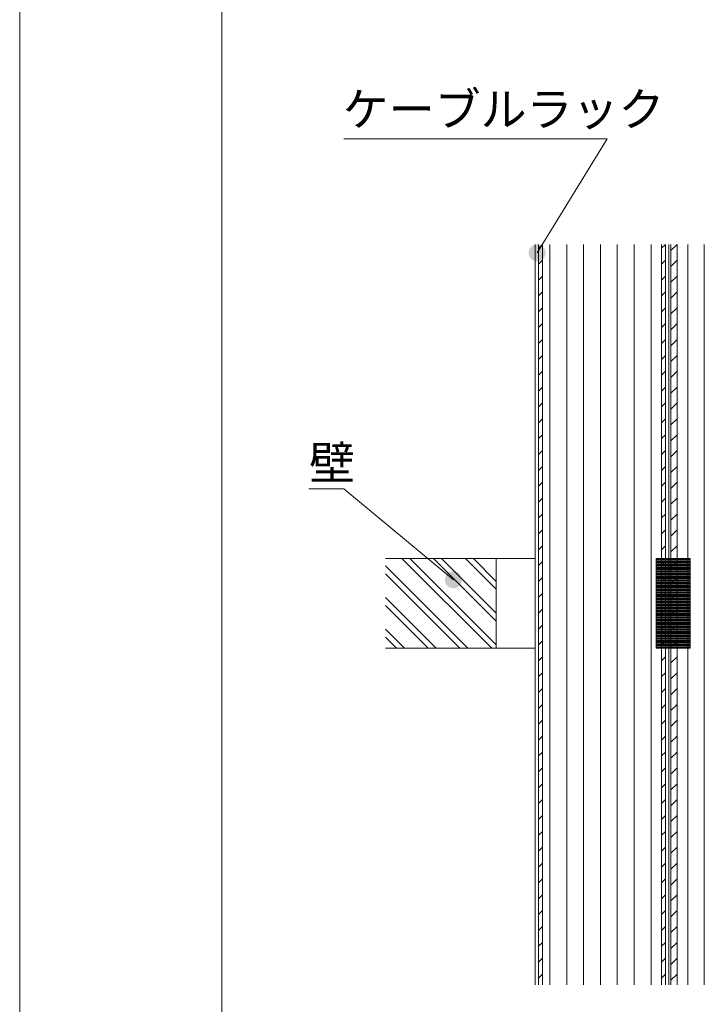
# Model space of a CAD drawing. Units: millimetres. Extents: x 340 to 1485, y -411 to -29.
# Drawn here: x 650 to 711, y -324 to -236 of the extents above; entities that cross this region are included whole.
import ezdxf

# ---------------------------------------------------------------- set-up
doc = ezdxf.new("R2010")
doc.units = ezdxf.units.MM
doc.layers.add('1', color=7, linetype='Continuous')

msp = doc.modelspace()

# ---------------------------------------------------------------- hatches: boundary and pattern name
at = {"layer": '1'}
for points in [[(695.742, -257.904), (695.799, -257.935), (695.859, -257.962), (695.921, -257.984), (695.984, -257.999), (696.049, -258.01), (696.114, -258.014), (696.179, -258.013), (696.244, -258.007), (696.309, -257.994), (696.372, -257.976), (696.433, -257.953), (696.492, -257.925), (696.548, -257.891), (696.601, -257.853), (696.65, -257.81), (696.696, -257.763), (696.737, -257.712), (696.774, -257.658), (696.806, -257.601), (696.832, -257.541), (696.854, -257.479), (696.87, -257.416), (696.88, -257.351), (696.885, -257.286), (696.884, -257.22), (696.877, -257.155), (696.865, -257.091), (696.847, -257.028), (696.823, -256.967), (696.795, -256.908), (696.761, -256.852), (696.723, -256.799), (696.68, -256.749), (696.633, -256.704), (696.582, -256.663), (696.528, -256.626), (696.471, -256.594), (696.411, -256.567), (696.349, -256.546), (696.286, -256.53), (696.221, -256.52), (696.156, -256.515), (696.09, -256.516), (696.025, -256.523), (695.961, -256.535), (695.898, -256.553), (695.837, -256.576), (695.778, -256.605), (695.722, -256.639), (695.669, -256.677), (695.62, -256.72), (695.574, -256.767), (695.533, -256.818), (695.496, -256.872), (695.464, -256.929), (695.438, -256.989), (695.416, -257.051), (695.4, -257.114), (695.39, -257.179), (695.385, -257.244), (695.386, -257.309), (695.393, -257.374), (695.405, -257.439), (695.423, -257.502), (695.447, -257.563), (695.475, -257.622), (695.509, -257.678), (695.547, -257.731), (695.59, -257.78), (695.637, -257.826), (695.688, -257.867)], [(689.253, -286.89), (689.292, -286.838), (689.327, -286.783), (689.357, -286.724), (689.382, -286.664), (689.401, -286.601), (689.415, -286.538), (689.424, -286.473), (689.426, -286.407), (689.423, -286.342), (689.414, -286.277), (689.4, -286.213), (689.38, -286.151), (689.355, -286.091), (689.324, -286.033), (689.289, -285.978), (689.249, -285.926), (689.204, -285.878), (689.156, -285.834), (689.104, -285.794), (689.049, -285.759), (688.991, -285.729), (688.93, -285.704), (688.868, -285.685), (688.804, -285.671), (688.739, -285.663), (688.673, -285.66), (688.608, -285.663), (688.543, -285.672), (688.479, -285.686), (688.417, -285.706), (688.357, -285.732), (688.299, -285.762), (688.244, -285.797), (688.192, -285.837), (688.144, -285.882), (688.1, -285.93), (688.06, -285.982), (688.025, -286.038), (687.995, -286.096), (687.97, -286.156), (687.951, -286.219), (687.937, -286.283), (687.929, -286.348), (687.926, -286.413), (687.929, -286.478), (687.938, -286.543), (687.952, -286.607), (687.972, -286.669), (687.998, -286.73), (688.028, -286.788), (688.063, -286.843), (688.103, -286.894), (688.148, -286.942), (688.196, -286.986), (688.248, -287.026), (688.304, -287.061), (688.362, -287.091), (688.422, -287.116), (688.485, -287.135), (688.549, -287.149), (688.614, -287.157), (688.679, -287.16), (688.744, -287.157), (688.809, -287.148), (688.873, -287.134), (688.935, -287.114), (688.996, -287.089), (689.054, -287.058), (689.109, -287.023), (689.16, -286.983), (689.208, -286.938)]]:
    msp.add_hatch(color=2, dxfattribs=at).paths.add_polyline_path(points)

# ---------------------------------------------------------------- linework, layer by layer
at = {"layer": '1', "color": 7, "linetype": 'Continuous', "lineweight": 9}
for p, q in [((650.05, -411), (650.05, -115)), ((668.05, -396), (668.05, -130)), ((695.963, -256.506), (695.963, -322.506)), ((696.264, -322.506), (696.264, -256.506)), ((696.264, -256.858), (696.616, -256.506)), ((696.616, -256.506), (696.616, -322.506)), ((697.278, -256.506), (697.278, -322.506)), ((698.778, -322.506), (698.778, -256.506)), ((700.278, -322.506), (700.278, -256.506)), ((701.778, -322.506), (701.778, -256.506)), ((703.278, -322.506), (703.278, -256.506)), ((704.778, -322.506), (704.778, -256.506)), ((706.278, -322.506), (706.278, -256.506)), ((707.203, -322.506), (707.203, -256.506)), ((707.203, -256.858), (707.555, -256.506)), ((707.555, -256.506), (707.555, -322.506)), ((707.856, -256.506), (707.856, -322.506)), ((708.051, -256.506), (708.051, -322.506)), ((708.051, -257.053), (708.598, -256.506)), ((708.598, -322.506), (708.598, -256.506)), ((709.545, -256.506), (709.545, -322.506)), ((711.024, -322.506), (711.024, -256.506)), ((696.264, -258.272), (696.616, -257.92)), ((707.203, -258.272), (707.555, -257.92)), ((708.051, -258.467), (708.598, -257.92)), ((696.264, -259.686), (696.616, -259.334)), ((707.203, -259.686), (707.555, -259.334)), ((708.051, -259.882), (708.598, -259.335)), ((696.264, -261.1), (696.616, -260.749)), ((707.203, -261.1), (707.555, -260.749)), ((708.051, -261.296), (708.598, -260.749)), ((696.264, -262.515), (696.616, -262.163)), ((707.203, -262.515), (707.555, -262.163)), ((708.051, -262.71), (708.598, -262.163)), ((696.264, -263.929), (696.616, -263.577)), ((707.203, -263.929), (707.555, -263.577)), ((708.051, -264.124), (708.598, -263.577)), ((696.264, -265.343), (696.616, -264.991)), ((707.203, -265.343), (707.555, -264.991)), ((708.051, -265.539), (708.598, -264.991)), ((696.264, -266.757), (696.616, -266.406)), ((707.203, -266.757), (707.555, -266.406)), ((708.051, -266.953), (708.598, -266.406)), ((696.264, -268.171), (696.616, -267.82)), ((707.203, -268.171), (707.555, -267.82)), ((708.051, -268.367), (708.598, -267.82)), ((696.264, -269.586), (696.616, -269.234)), ((707.203, -269.586), (707.555, -269.234)), ((708.051, -269.781), (708.598, -269.234)), ((696.264, -271), (696.616, -270.648)), ((707.203, -271), (707.555, -270.648)), ((708.051, -271.195), (708.598, -270.648)), ((696.264, -272.414), (696.616, -272.062)), ((707.203, -272.414), (707.555, -272.062)), ((708.051, -272.61), (708.598, -272.062)), ((696.264, -273.828), (696.616, -273.477)), ((707.203, -273.828), (707.555, -273.477)), ((708.051, -274.024), (708.598, -273.477)), ((696.264, -275.242), (696.616, -274.891)), ((707.203, -275.242), (707.555, -274.891)), ((708.051, -275.438), (708.598, -274.891)), ((696.264, -276.657), (696.616, -276.305)), ((707.203, -276.657), (707.555, -276.305)), ((708.051, -276.852), (708.598, -276.305)), ((696.264, -278.071), (696.616, -277.719)), ((707.203, -278.071), (707.555, -277.719)), ((708.051, -278.266), (708.598, -277.719)), ((696.264, -279.485), (696.616, -279.133)), ((707.203, -279.485), (707.555, -279.133)), ((708.051, -279.681), (708.598, -279.134)), ((696.264, -280.899), (696.616, -280.548)), ((707.203, -280.899), (707.555, -280.548)), ((708.051, -281.095), (708.598, -280.548)), ((696.264, -282.314), (696.616, -281.962)), ((707.203, -282.314), (707.555, -281.962)), ((708.051, -282.509), (708.598, -281.962)), ((696.264, -283.728), (696.616, -283.376)), ((707.203, -283.728), (707.555, -283.376)), ((708.051, -283.923), (708.598, -283.376)), ((682.62, -284.506), (692.62, -284.506)), ((692.5, -286.306), (692.5, -284.506)), ((695.963, -284.506), (692.62, -284.506)), ((696.264, -285.142), (696.616, -284.79)), ((709.757, -284.506), (706.724, -284.506)), ((706.724, -284.506), (706.724, -292.506)), ((706.724, -284.606), (707.203, -284.606)), ((706.724, -284.706), (707.203, -284.706)), ((706.724, -284.806), (707.203, -284.806)), ((706.724, -284.906), (707.203, -284.906)), ((706.724, -285.006), (707.203, -285.006)), ((706.724, -285.106), (707.203, -285.106)), ((706.724, -285.206), (707.203, -285.206)), ((707.203, -284.606), (707.555, -284.606)), ((707.203, -284.706), (707.555, -284.706)), ((707.203, -285.142), (707.555, -284.79)), ((707.203, -284.806), (707.555, -284.806)), ((707.203, -284.906), (707.555, -284.906)), ((707.203, -285.006), (707.555, -285.006)), ((707.203, -285.106), (707.555, -285.106)), ((707.203, -285.206), (707.555, -285.206)), ((707.555, -284.606), (707.856, -284.606)), ((707.555, -284.706), (707.856, -284.706)), ((707.555, -284.806), (707.856, -284.806)), ((707.555, -284.906), (707.856, -284.906)), ((707.555, -285.006), (707.856, -285.006)), ((707.555, -285.106), (707.856, -285.106)), ((707.555, -285.206), (707.856, -285.206)), ((707.856, -284.606), (708.051, -284.606)), ((707.856, -284.706), (708.051, -284.706)), ((707.856, -284.806), (708.051, -284.806)), ((707.856, -284.906), (708.051, -284.906)), ((707.856, -285.006), (708.051, -285.006)), ((707.856, -285.106), (708.051, -285.106)), ((707.856, -285.206), (708.051, -285.206)), ((708.051, -284.606), (708.598, -284.606)), ((708.051, -284.706), (708.598, -284.706)), ((708.051, -285.338), (708.598, -284.79)), ((708.051, -284.806), (708.598, -284.806)), ((708.051, -284.906), (708.598, -284.906)), ((708.051, -285.006), (708.598, -285.006)), ((708.051, -285.106), (708.598, -285.106)), ((708.051, -285.206), (708.598, -285.206)), ((708.598, -284.606), (709.545, -284.606)), ((708.598, -284.706), (709.545, -284.706)), ((708.598, -284.806), (709.545, -284.806)), ((708.598, -284.906), (709.545, -284.906)), ((708.598, -285.006), (709.545, -285.006)), ((708.598, -285.106), (709.545, -285.106)), ((708.598, -285.206), (709.545, -285.206)), ((709.545, -284.606), (709.757, -284.606)), ((709.545, -284.706), (709.757, -284.706)), ((709.545, -284.806), (709.757, -284.806)), ((709.545, -284.906), (709.757, -284.906)), ((709.545, -285.006), (709.757, -285.006)), ((709.545, -285.106), (709.757, -285.106)), ((709.545, -285.206), (709.757, -285.206)), ((709.757, -292.506), (709.757, -284.506)), ((706.724, -285.306), (707.203, -285.306)), ((706.724, -285.406), (707.203, -285.406)), ((706.724, -285.506), (707.203, -285.506)), ((706.724, -285.606), (707.203, -285.606)), ((706.724, -285.706), (707.203, -285.706)), ((706.724, -285.806), (707.203, -285.806)), ((706.724, -285.906), (707.203, -285.906)), ((706.724, -286.006), (707.203, -286.006)), ((706.724, -286.106), (707.203, -286.106)), ((707.203, -285.306), (707.555, -285.306)), ((707.203, -285.406), (707.555, -285.406)), ((707.203, -285.506), (707.555, -285.506)), ((707.203, -285.606), (707.555, -285.606)), ((707.203, -285.706), (707.555, -285.706)), ((707.203, -285.806), (707.555, -285.806)), ((707.203, -285.906), (707.555, -285.906)), ((707.203, -286.006), (707.555, -286.006)), ((707.203, -286.106), (707.555, -286.106)), ((707.555, -285.306), (707.856, -285.306)), ((707.555, -285.406), (707.856, -285.406)), ((707.555, -285.506), (707.856, -285.506)), ((707.555, -285.606), (707.856, -285.606)), ((707.555, -285.706), (707.856, -285.706)), ((707.555, -285.806), (707.856, -285.806)), ((707.555, -285.906), (707.856, -285.906)), ((707.555, -286.006), (707.856, -286.006)), ((707.555, -286.106), (707.856, -286.106)), ((707.856, -285.306), (708.051, -285.306)), ((707.856, -285.406), (708.051, -285.406)), ((707.856, -285.506), (708.051, -285.506)), ((707.856, -285.606), (708.051, -285.606)), ((707.856, -285.706), (708.051, -285.706)), ((707.856, -285.806), (708.051, -285.806)), ((707.856, -285.906), (708.051, -285.906)), ((707.856, -286.006), (708.051, -286.006)), ((707.856, -286.106), (708.051, -286.106)), ((708.051, -285.306), (708.598, -285.306)), ((708.051, -285.406), (708.598, -285.406)), ((708.051, -285.506), (708.598, -285.506)), ((708.051, -285.606), (708.598, -285.606)), ((708.051, -285.706), (708.598, -285.706)), ((708.051, -285.806), (708.598, -285.806)), ((708.051, -285.906), (708.598, -285.906)), ((708.051, -286.006), (708.598, -286.006)), ((708.051, -286.106), (708.598, -286.106)), ((708.598, -285.306), (709.545, -285.306)), ((708.598, -285.406), (709.545, -285.406)), ((708.598, -285.506), (709.545, -285.506)), ((708.598, -285.606), (709.545, -285.606)), ((708.598, -285.706), (709.545, -285.706)), ((708.598, -285.806), (709.545, -285.806)), ((708.598, -285.906), (709.545, -285.906)), ((708.598, -286.006), (709.545, -286.006)), ((708.598, -286.106), (709.545, -286.106)), ((709.545, -285.306), (709.757, -285.306)), ((709.545, -285.406), (709.757, -285.406)), ((709.545, -285.506), (709.757, -285.506)), ((709.545, -285.606), (709.757, -285.606)), ((709.545, -285.706), (709.757, -285.706)), ((709.545, -285.806), (709.757, -285.806)), ((709.545, -285.906), (709.757, -285.906)), ((709.545, -286.006), (709.757, -286.006)), ((709.545, -286.106), (709.757, -286.106)), ((692.5, -286.306), (692.5, -292.506)), ((696.264, -286.556), (696.616, -286.205)), ((706.724, -286.206), (707.203, -286.206)), ((706.724, -286.306), (707.203, -286.306)), ((706.724, -286.406), (707.203, -286.406)), ((706.724, -286.506), (707.203, -286.506)), ((706.724, -286.606), (707.203, -286.606)), ((706.724, -286.706), (707.203, -286.706)), ((706.724, -286.806), (707.203, -286.806)), ((706.724, -286.906), (707.203, -286.906)), ((706.724, -287.006), (707.203, -287.006)), ((707.203, -286.556), (707.555, -286.205)), ((707.203, -286.206), (707.555, -286.206)), ((707.203, -286.306), (707.555, -286.306)), ((707.203, -286.406), (707.555, -286.406)), ((707.203, -286.506), (707.555, -286.506)), ((707.203, -286.606), (707.555, -286.606)), ((707.203, -286.706), (707.555, -286.706)), ((707.203, -286.806), (707.555, -286.806)), ((707.203, -286.906), (707.555, -286.906)), ((707.203, -287.006), (707.555, -287.006)), ((707.555, -286.206), (707.856, -286.206)), ((707.555, -286.306), (707.856, -286.306)), ((707.555, -286.406), (707.856, -286.406)), ((707.555, -286.506), (707.856, -286.506)), ((707.555, -286.606), (707.856, -286.606)), ((707.555, -286.706), (707.856, -286.706)), ((707.555, -286.806), (707.856, -286.806)), ((707.555, -286.906), (707.856, -286.906)), ((707.555, -287.006), (707.856, -287.006)), ((707.856, -286.206), (708.051, -286.206)), ((707.856, -286.306), (708.051, -286.306)), ((707.856, -286.406), (708.051, -286.406)), ((707.856, -286.506), (708.051, -286.506)), ((707.856, -286.606), (708.051, -286.606)), ((707.856, -286.706), (708.051, -286.706)), ((707.856, -286.806), (708.051, -286.806)), ((707.856, -286.906), (708.051, -286.906)), ((707.856, -287.006), (708.051, -287.006)), ((708.051, -286.752), (708.598, -286.205)), ((708.051, -286.206), (708.598, -286.206)), ((708.051, -286.306), (708.598, -286.306)), ((708.051, -286.406), (708.598, -286.406)), ((708.051, -286.506), (708.598, -286.506)), ((708.051, -286.606), (708.598, -286.606)), ((708.051, -286.706), (708.598, -286.706)), ((708.051, -286.806), (708.598, -286.806)), ((708.051, -286.906), (708.598, -286.906)), ((708.051, -287.006), (708.598, -287.006)), ((708.598, -286.206), (709.545, -286.206)), ((708.598, -286.306), (709.545, -286.306)), ((708.598, -286.406), (709.545, -286.406)), ((708.598, -286.506), (709.545, -286.506)), ((708.598, -286.606), (709.545, -286.606)), ((708.598, -286.706), (709.545, -286.706)), ((708.598, -286.806), (709.545, -286.806)), ((708.598, -286.906), (709.545, -286.906)), ((708.598, -287.006), (709.545, -287.006)), ((709.545, -286.206), (709.757, -286.206)), ((709.545, -286.306), (709.757, -286.306)), ((709.545, -286.406), (709.757, -286.406)), ((709.545, -286.506), (709.757, -286.506)), ((709.545, -286.606), (709.757, -286.606)), ((709.545, -286.706), (709.757, -286.706)), ((709.545, -286.806), (709.757, -286.806)), ((709.545, -286.906), (709.757, -286.906)), ((709.545, -287.006), (709.757, -287.006)), ((696.264, -287.97), (696.616, -287.619)), ((706.724, -287.106), (707.203, -287.106)), ((706.724, -287.206), (707.203, -287.206)), ((706.724, -287.306), (707.203, -287.306)), ((706.724, -287.406), (707.203, -287.406)), ((706.724, -287.506), (707.203, -287.506)), ((706.724, -287.606), (707.203, -287.606)), ((706.724, -287.706), (707.203, -287.706)), ((706.724, -287.806), (707.203, -287.806)), ((707.203, -287.106), (707.555, -287.106)), ((707.203, -287.206), (707.555, -287.206)), ((707.203, -287.306), (707.555, -287.306)), ((707.203, -287.406), (707.555, -287.406)), ((707.203, -287.506), (707.555, -287.506)), ((707.203, -287.606), (707.555, -287.606)), ((707.203, -287.97), (707.555, -287.619)), ((707.203, -287.706), (707.555, -287.706)), ((707.203, -287.806), (707.555, -287.806)), ((707.555, -287.106), (707.856, -287.106)), ((707.555, -287.206), (707.856, -287.206)), ((707.555, -287.306), (707.856, -287.306)), ((707.555, -287.406), (707.856, -287.406)), ((707.555, -287.506), (707.856, -287.506)), ((707.555, -287.606), (707.856, -287.606)), ((707.555, -287.706), (707.856, -287.706)), ((707.555, -287.806), (707.856, -287.806)), ((707.856, -287.106), (708.051, -287.106)), ((707.856, -287.206), (708.051, -287.206)), ((707.856, -287.306), (708.051, -287.306)), ((707.856, -287.406), (708.051, -287.406)), ((707.856, -287.506), (708.051, -287.506)), ((707.856, -287.606), (708.051, -287.606)), ((707.856, -287.706), (708.051, -287.706)), ((707.856, -287.806), (708.051, -287.806)), ((708.051, -287.106), (708.598, -287.106)), ((708.051, -287.206), (708.598, -287.206)), ((708.051, -287.306), (708.598, -287.306)), ((708.051, -287.406), (708.598, -287.406)), ((708.051, -287.506), (708.598, -287.506)), ((708.051, -287.606), (708.598, -287.606)), ((708.051, -288.166), (708.598, -287.619)), ((708.051, -287.706), (708.598, -287.706)), ((708.051, -287.806), (708.598, -287.806)), ((708.598, -287.106), (709.545, -287.106)), ((708.598, -287.206), (709.545, -287.206)), ((708.598, -287.306), (709.545, -287.306)), ((708.598, -287.406), (709.545, -287.406)), ((708.598, -287.506), (709.545, -287.506)), ((708.598, -287.606), (709.545, -287.606)), ((708.598, -287.706), (709.545, -287.706)), ((708.598, -287.806), (709.545, -287.806)), ((709.545, -287.106), (709.757, -287.106)), ((709.545, -287.206), (709.757, -287.206)), ((709.545, -287.306), (709.757, -287.306)), ((709.545, -287.406), (709.757, -287.406)), ((709.545, -287.506), (709.757, -287.506)), ((709.545, -287.606), (709.757, -287.606)), ((709.545, -287.706), (709.757, -287.706)), ((709.545, -287.806), (709.757, -287.806)), ((706.724, -287.906), (707.203, -287.906)), ((706.724, -288.006), (707.203, -288.006)), ((706.724, -288.106), (707.203, -288.106)), ((706.724, -288.206), (707.203, -288.206)), ((706.724, -288.306), (707.203, -288.306)), ((706.724, -288.406), (707.203, -288.406)), ((706.724, -288.506), (707.203, -288.506)), ((706.724, -288.606), (707.203, -288.606)), ((706.724, -288.706), (707.203, -288.706)), ((707.203, -287.906), (707.555, -287.906)), ((707.203, -288.006), (707.555, -288.006)), ((707.203, -288.106), (707.555, -288.106)), ((707.203, -288.206), (707.555, -288.206)), ((707.203, -288.306), (707.555, -288.306)), ((707.203, -288.406), (707.555, -288.406)), ((707.203, -288.506), (707.555, -288.506)), ((707.203, -288.606), (707.555, -288.606)), ((707.203, -288.706), (707.555, -288.706)), ((707.555, -287.906), (707.856, -287.906)), ((707.555, -288.006), (707.856, -288.006)), ((707.555, -288.106), (707.856, -288.106)), ((707.555, -288.206), (707.856, -288.206)), ((707.555, -288.306), (707.856, -288.306)), ((707.555, -288.406), (707.856, -288.406)), ((707.555, -288.506), (707.856, -288.506)), ((707.555, -288.606), (707.856, -288.606)), ((707.555, -288.706), (707.856, -288.706)), ((707.856, -287.906), (708.051, -287.906)), ((707.856, -288.006), (708.051, -288.006)), ((707.856, -288.106), (708.051, -288.106)), ((707.856, -288.206), (708.051, -288.206)), ((707.856, -288.306), (708.051, -288.306)), ((707.856, -288.406), (708.051, -288.406)), ((707.856, -288.506), (708.051, -288.506)), ((707.856, -288.606), (708.051, -288.606)), ((707.856, -288.706), (708.051, -288.706)), ((708.051, -287.906), (708.598, -287.906)), ((708.051, -288.006), (708.598, -288.006)), ((708.051, -288.106), (708.598, -288.106)), ((708.051, -288.206), (708.598, -288.206)), ((708.051, -288.306), (708.598, -288.306)), ((708.051, -288.406), (708.598, -288.406)), ((708.051, -288.506), (708.598, -288.506)), ((708.051, -288.606), (708.598, -288.606)), ((708.051, -288.706), (708.598, -288.706)), ((708.598, -287.906), (709.545, -287.906)), ((708.598, -288.006), (709.545, -288.006)), ((708.598, -288.106), (709.545, -288.106)), ((708.598, -288.206), (709.545, -288.206)), ((708.598, -288.306), (709.545, -288.306)), ((708.598, -288.406), (709.545, -288.406)), ((708.598, -288.506), (709.545, -288.506)), ((708.598, -288.606), (709.545, -288.606)), ((708.598, -288.706), (709.545, -288.706)), ((709.545, -287.906), (709.757, -287.906)), ((709.545, -288.006), (709.757, -288.006)), ((709.545, -288.106), (709.757, -288.106)), ((709.545, -288.206), (709.757, -288.206)), ((709.545, -288.306), (709.757, -288.306)), ((709.545, -288.406), (709.757, -288.406)), ((709.545, -288.506), (709.757, -288.506)), ((709.545, -288.606), (709.757, -288.606)), ((709.545, -288.706), (709.757, -288.706)), ((696.264, -289.385), (696.616, -289.033)), ((706.724, -288.806), (707.203, -288.806)), ((706.724, -288.906), (707.203, -288.906)), ((706.724, -289.006), (707.203, -289.006)), ((706.724, -289.106), (707.203, -289.106)), ((706.724, -289.206), (707.203, -289.206)), ((706.724, -289.306), (707.203, -289.306)), ((706.724, -289.406), (707.203, -289.406)), ((706.724, -289.506), (707.203, -289.506)), ((706.724, -289.606), (707.203, -289.606)), ((707.203, -288.806), (707.555, -288.806)), ((707.203, -288.906), (707.555, -288.906)), ((707.203, -289.006), (707.555, -289.006)), ((707.203, -289.385), (707.555, -289.033)), ((707.203, -289.106), (707.555, -289.106)), ((707.203, -289.206), (707.555, -289.206)), ((707.203, -289.306), (707.555, -289.306)), ((707.203, -289.406), (707.555, -289.406)), ((707.203, -289.506), (707.555, -289.506)), ((707.203, -289.606), (707.555, -289.606)), ((707.555, -288.806), (707.856, -288.806)), ((707.555, -288.906), (707.856, -288.906)), ((707.555, -289.006), (707.856, -289.006)), ((707.555, -289.106), (707.856, -289.106)), ((707.555, -289.206), (707.856, -289.206)), ((707.555, -289.306), (707.856, -289.306)), ((707.555, -289.406), (707.856, -289.406)), ((707.555, -289.506), (707.856, -289.506)), ((707.555, -289.606), (707.856, -289.606)), ((707.856, -288.806), (708.051, -288.806)), ((707.856, -288.906), (708.051, -288.906)), ((707.856, -289.006), (708.051, -289.006)), ((707.856, -289.106), (708.051, -289.106)), ((707.856, -289.206), (708.051, -289.206)), ((707.856, -289.306), (708.051, -289.306)), ((707.856, -289.406), (708.051, -289.406)), ((707.856, -289.506), (708.051, -289.506)), ((707.856, -289.606), (708.051, -289.606)), ((708.051, -288.806), (708.598, -288.806)), ((708.051, -288.906), (708.598, -288.906)), ((708.051, -289.006), (708.598, -289.006)), ((708.051, -289.58), (708.598, -289.033)), ((708.051, -289.106), (708.598, -289.106)), ((708.051, -289.206), (708.598, -289.206)), ((708.051, -289.306), (708.598, -289.306)), ((708.051, -289.406), (708.598, -289.406)), ((708.051, -289.506), (708.598, -289.506)), ((708.051, -289.606), (708.598, -289.606)), ((708.598, -288.806), (709.545, -288.806)), ((708.598, -288.906), (709.545, -288.906)), ((708.598, -289.006), (709.545, -289.006)), ((708.598, -289.106), (709.545, -289.106)), ((708.598, -289.206), (709.545, -289.206)), ((708.598, -289.306), (709.545, -289.306)), ((708.598, -289.406), (709.545, -289.406)), ((708.598, -289.506), (709.545, -289.506)), ((708.598, -289.606), (709.545, -289.606)), ((709.545, -288.806), (709.757, -288.806)), ((709.545, -288.906), (709.757, -288.906)), ((709.545, -289.006), (709.757, -289.006)), ((709.545, -289.106), (709.757, -289.106)), ((709.545, -289.206), (709.757, -289.206)), ((709.545, -289.306), (709.757, -289.306)), ((709.545, -289.406), (709.757, -289.406)), ((709.545, -289.506), (709.757, -289.506)), ((709.545, -289.606), (709.757, -289.606)), ((696.264, -290.799), (696.616, -290.447)), ((706.724, -289.706), (707.203, -289.706)), ((706.724, -289.806), (707.203, -289.806)), ((706.724, -289.906), (707.203, -289.906)), ((706.724, -290.006), (707.203, -290.006)), ((706.724, -290.106), (707.203, -290.106)), ((706.724, -290.206), (707.203, -290.206)), ((706.724, -290.306), (707.203, -290.306)), ((706.724, -290.406), (707.203, -290.406)), ((706.724, -290.506), (707.203, -290.506)), ((707.203, -289.706), (707.555, -289.706)), ((707.203, -289.806), (707.555, -289.806)), ((707.203, -289.906), (707.555, -289.906)), ((707.203, -290.006), (707.555, -290.006)), ((707.203, -290.106), (707.555, -290.106)), ((707.203, -290.206), (707.555, -290.206)), ((707.203, -290.306), (707.555, -290.306)), ((707.203, -290.406), (707.555, -290.406)), ((707.203, -290.799), (707.555, -290.447)), ((707.203, -290.506), (707.555, -290.506)), ((707.555, -289.706), (707.856, -289.706)), ((707.555, -289.806), (707.856, -289.806)), ((707.555, -289.906), (707.856, -289.906)), ((707.555, -290.006), (707.856, -290.006)), ((707.555, -290.106), (707.856, -290.106)), ((707.555, -290.206), (707.856, -290.206)), ((707.555, -290.306), (707.856, -290.306)), ((707.555, -290.406), (707.856, -290.406)), ((707.555, -290.506), (707.856, -290.506)), ((707.856, -289.706), (708.051, -289.706)), ((707.856, -289.806), (708.051, -289.806)), ((707.856, -289.906), (708.051, -289.906)), ((707.856, -290.006), (708.051, -290.006)), ((707.856, -290.106), (708.051, -290.106)), ((707.856, -290.206), (708.051, -290.206)), ((707.856, -290.306), (708.051, -290.306)), ((707.856, -290.406), (708.051, -290.406)), ((707.856, -290.506), (708.051, -290.506)), ((708.051, -289.706), (708.598, -289.706)), ((708.051, -289.806), (708.598, -289.806)), ((708.051, -289.906), (708.598, -289.906)), ((708.051, -290.006), (708.598, -290.006)), ((708.051, -290.106), (708.598, -290.106)), ((708.051, -290.206), (708.598, -290.206)), ((708.051, -290.306), (708.598, -290.306)), ((708.051, -290.406), (708.598, -290.406)), ((708.051, -290.994), (708.598, -290.447)), ((708.051, -290.506), (708.598, -290.506)), ((708.598, -289.706), (709.545, -289.706)), ((708.598, -289.806), (709.545, -289.806)), ((708.598, -289.906), (709.545, -289.906)), ((708.598, -290.006), (709.545, -290.006)), ((708.598, -290.106), (709.545, -290.106)), ((708.598, -290.206), (709.545, -290.206)), ((708.598, -290.306), (709.545, -290.306)), ((708.598, -290.406), (709.545, -290.406)), ((708.598, -290.506), (709.545, -290.506)), ((709.545, -289.706), (709.757, -289.706)), ((709.545, -289.806), (709.757, -289.806)), ((709.545, -289.906), (709.757, -289.906)), ((709.545, -290.006), (709.757, -290.006)), ((709.545, -290.106), (709.757, -290.106)), ((709.545, -290.206), (709.757, -290.206)), ((709.545, -290.306), (709.757, -290.306)), ((709.545, -290.406), (709.757, -290.406)), ((709.545, -290.506), (709.757, -290.506)), ((706.724, -290.606), (707.203, -290.606)), ((706.724, -290.706), (707.203, -290.706)), ((706.724, -290.806), (707.203, -290.806)), ((706.724, -290.906), (707.203, -290.906)), ((706.724, -291.006), (707.203, -291.006)), ((706.724, -291.106), (707.203, -291.106)), ((706.724, -291.206), (707.203, -291.206)), ((706.724, -291.306), (707.203, -291.306)), ((707.203, -290.606), (707.555, -290.606)), ((707.203, -290.706), (707.555, -290.706)), ((707.203, -290.806), (707.555, -290.806)), ((707.203, -290.906), (707.555, -290.906)), ((707.203, -291.006), (707.555, -291.006)), ((707.203, -291.106), (707.555, -291.106)), ((707.203, -291.206), (707.555, -291.206)), ((707.203, -291.306), (707.555, -291.306)), ((707.555, -290.606), (707.856, -290.606)), ((707.555, -290.706), (707.856, -290.706)), ((707.555, -290.806), (707.856, -290.806)), ((707.555, -290.906), (707.856, -290.906)), ((707.555, -291.006), (707.856, -291.006)), ((707.555, -291.106), (707.856, -291.106)), ((707.555, -291.206), (707.856, -291.206)), ((707.555, -291.306), (707.856, -291.306)), ((707.856, -290.606), (708.051, -290.606)), ((707.856, -290.706), (708.051, -290.706)), ((707.856, -290.806), (708.051, -290.806)), ((707.856, -290.906), (708.051, -290.906)), ((707.856, -291.006), (708.051, -291.006)), ((707.856, -291.106), (708.051, -291.106)), ((707.856, -291.206), (708.051, -291.206)), ((707.856, -291.306), (708.051, -291.306)), ((708.051, -290.606), (708.598, -290.606)), ((708.051, -290.706), (708.598, -290.706)), ((708.051, -290.806), (708.598, -290.806)), ((708.051, -290.906), (708.598, -290.906)), ((708.051, -291.006), (708.598, -291.006)), ((708.051, -291.106), (708.598, -291.106)), ((708.051, -291.206), (708.598, -291.206)), ((708.051, -291.306), (708.598, -291.306)), ((708.598, -290.606), (709.545, -290.606)), ((708.598, -290.706), (709.545, -290.706)), ((708.598, -290.806), (709.545, -290.806)), ((708.598, -290.906), (709.545, -290.906)), ((708.598, -291.006), (709.545, -291.006)), ((708.598, -291.106), (709.545, -291.106)), ((708.598, -291.206), (709.545, -291.206)), ((708.598, -291.306), (709.545, -291.306)), ((709.545, -290.606), (709.757, -290.606)), ((709.545, -290.706), (709.757, -290.706)), ((709.545, -290.806), (709.757, -290.806)), ((709.545, -290.906), (709.757, -290.906)), ((709.545, -291.006), (709.757, -291.006)), ((709.545, -291.106), (709.757, -291.106)), ((709.545, -291.206), (709.757, -291.206)), ((709.545, -291.306), (709.757, -291.306)), ((696.264, -292.213), (696.616, -291.861)), ((706.724, -291.406), (707.203, -291.406)), ((706.724, -291.506), (707.203, -291.506)), ((706.724, -291.606), (707.203, -291.606)), ((706.724, -291.706), (707.203, -291.706)), ((706.724, -291.806), (707.203, -291.806)), ((706.724, -291.906), (707.203, -291.906)), ((706.724, -292.006), (707.203, -292.006)), ((706.724, -292.106), (707.203, -292.106)), ((706.724, -292.206), (707.203, -292.206)), ((707.203, -291.406), (707.555, -291.406)), ((707.203, -291.506), (707.555, -291.506)), ((707.203, -291.606), (707.555, -291.606)), ((707.203, -291.706), (707.555, -291.706)), ((707.203, -291.806), (707.555, -291.806)), ((707.203, -292.213), (707.555, -291.861)), ((707.203, -291.906), (707.555, -291.906)), ((707.203, -292.006), (707.555, -292.006)), ((707.203, -292.106), (707.555, -292.106)), ((707.203, -292.206), (707.555, -292.206)), ((707.555, -291.406), (707.856, -291.406)), ((707.555, -291.506), (707.856, -291.506)), ((707.555, -291.606), (707.856, -291.606)), ((707.555, -291.706), (707.856, -291.706)), ((707.555, -291.806), (707.856, -291.806)), ((707.555, -291.906), (707.856, -291.906)), ((707.555, -292.006), (707.856, -292.006)), ((707.555, -292.106), (707.856, -292.106)), ((707.555, -292.206), (707.856, -292.206)), ((707.856, -291.406), (708.051, -291.406)), ((707.856, -291.506), (708.051, -291.506)), ((707.856, -291.606), (708.051, -291.606)), ((707.856, -291.706), (708.051, -291.706)), ((707.856, -291.806), (708.051, -291.806)), ((707.856, -291.906), (708.051, -291.906)), ((707.856, -292.006), (708.051, -292.006)), ((707.856, -292.106), (708.051, -292.106)), ((707.856, -292.206), (708.051, -292.206)), ((708.051, -291.406), (708.598, -291.406)), ((708.051, -291.506), (708.598, -291.506)), ((708.051, -291.606), (708.598, -291.606)), ((708.051, -291.706), (708.598, -291.706)), ((708.051, -291.806), (708.598, -291.806)), ((708.051, -292.409), (708.598, -291.861)), ((708.051, -291.906), (708.598, -291.906)), ((708.051, -292.006), (708.598, -292.006)), ((708.051, -292.106), (708.598, -292.106)), ((708.051, -292.206), (708.598, -292.206)), ((708.598, -291.406), (709.545, -291.406)), ((708.598, -291.506), (709.545, -291.506)), ((708.598, -291.606), (709.545, -291.606)), ((708.598, -291.706), (709.545, -291.706)), ((708.598, -291.806), (709.545, -291.806)), ((708.598, -291.906), (709.545, -291.906)), ((708.598, -292.006), (709.545, -292.006)), ((708.598, -292.106), (709.545, -292.106)), ((708.598, -292.206), (709.545, -292.206)), ((709.545, -291.406), (709.757, -291.406)), ((709.545, -291.506), (709.757, -291.506)), ((709.545, -291.606), (709.757, -291.606)), ((709.545, -291.706), (709.757, -291.706)), ((709.545, -291.806), (709.757, -291.806)), ((709.545, -291.906), (709.757, -291.906)), ((709.545, -292.006), (709.757, -292.006)), ((709.545, -292.106), (709.757, -292.106)), ((709.545, -292.206), (709.757, -292.206)), ((692.5, -292.506), (682.62, -292.506)), ((692.5, -292.506), (695.963, -292.506)), ((706.724, -292.306), (707.203, -292.306)), ((706.724, -292.406), (707.203, -292.406)), ((706.724, -292.506), (709.757, -292.506)), ((706.724, -292.506), (707.203, -292.506)), ((707.203, -292.306), (707.555, -292.306)), ((707.203, -292.406), (707.555, -292.406)), ((707.203, -292.506), (707.555, -292.506)), ((707.555, -292.306), (707.856, -292.306)), ((707.555, -292.406), (707.856, -292.406)), ((707.555, -292.506), (707.856, -292.506)), ((707.856, -292.306), (708.051, -292.306)), ((707.856, -292.406), (708.051, -292.406)), ((707.856, -292.506), (708.051, -292.506)), ((708.051, -292.306), (708.598, -292.306)), ((708.051, -292.406), (708.598, -292.406)), ((708.051, -292.506), (708.598, -292.506)), ((708.598, -292.306), (709.545, -292.306)), ((708.598, -292.406), (709.545, -292.406)), ((708.598, -292.506), (709.545, -292.506)), ((709.545, -292.306), (709.757, -292.306)), ((709.545, -292.406), (709.757, -292.406)), ((709.545, -292.506), (709.757, -292.506)), ((696.264, -293.627), (696.616, -293.276)), ((707.203, -293.627), (707.555, -293.276)), ((708.051, -293.823), (708.598, -293.276)), ((696.264, -295.041), (696.616, -294.69)), ((707.203, -295.041), (707.555, -294.69)), ((708.051, -295.237), (708.598, -294.69)), ((696.264, -296.456), (696.616, -296.104)), ((707.203, -296.456), (707.555, -296.104)), ((708.051, -296.651), (708.598, -296.104)), ((696.264, -297.87), (696.616, -297.518)), ((707.203, -297.87), (707.555, -297.518)), ((708.051, -298.065), (708.598, -297.518)), ((696.264, -299.284), (696.616, -298.932)), ((707.203, -299.284), (707.555, -298.932)), ((708.051, -299.48), (708.598, -298.932)), ((696.264, -300.698), (696.616, -300.347)), ((707.203, -300.698), (707.555, -300.347)), ((708.051, -300.894), (708.598, -300.347)), ((696.264, -302.113), (696.616, -301.761)), ((707.203, -302.113), (707.555, -301.761)), ((708.051, -302.308), (708.598, -301.761)), ((696.264, -303.527), (696.616, -303.175)), ((707.203, -303.527), (707.555, -303.175)), ((708.051, -303.722), (708.598, -303.175)), ((696.264, -304.941), (696.616, -304.589)), ((707.203, -304.941), (707.555, -304.589)), ((708.051, -305.137), (708.598, -304.589)), ((696.264, -306.355), (696.616, -306.004)), ((707.203, -306.355), (707.555, -306.004)), ((708.051, -306.551), (708.598, -306.004)), ((696.264, -307.769), (696.616, -307.418)), ((707.203, -307.769), (707.555, -307.418)), ((708.051, -307.965), (708.598, -307.418)), ((696.264, -309.184), (696.616, -308.832)), ((707.203, -309.184), (707.555, -308.832)), ((708.051, -309.379), (708.598, -308.832)), ((696.264, -310.598), (696.616, -310.246)), ((707.203, -310.598), (707.555, -310.246)), ((708.051, -310.793), (708.598, -310.246)), ((696.264, -312.012), (696.616, -311.66)), ((707.203, -312.012), (707.555, -311.66)), ((708.051, -312.208), (708.598, -311.66)), ((696.264, -313.426), (696.616, -313.075)), ((707.203, -313.426), (707.555, -313.075)), ((708.051, -313.622), (708.598, -313.075)), ((696.264, -314.84), (696.616, -314.489)), ((707.203, -314.84), (707.555, -314.489)), ((708.051, -315.036), (708.598, -314.489)), ((696.264, -316.255), (696.616, -315.903)), ((707.203, -316.255), (707.555, -315.903)), ((708.051, -316.45), (708.598, -315.903)), ((696.264, -317.669), (696.616, -317.317)), ((707.203, -317.669), (707.555, -317.317)), ((708.051, -317.864), (708.598, -317.317)), ((696.264, -319.083), (696.616, -318.731)), ((707.203, -319.083), (707.555, -318.731)), ((708.051, -319.279), (708.598, -318.731)), ((696.264, -320.497), (696.616, -320.146)), ((707.203, -320.497), (707.555, -320.146)), ((708.051, -320.693), (708.598, -320.146)), ((696.264, -321.912), (696.616, -321.56)), ((707.203, -321.912), (707.555, -321.56)), ((708.051, -322.107), (708.598, -321.56))]:
    msp.add_line(p, q, dxfattribs=at)
at = {"layer": '1', "color": 2, "linetype": 'Continuous', "lineweight": 9}
for p, q in [((678.919, -247.104), (702.386, -247.104)), ((675.801, -278.29), (678.924, -278.29))]:
    msp.add_line(p, q, dxfattribs=at)
at = {"layer": '1', "color": 11, "linetype": 'Continuous', "lineweight": 9}
for p, q in [((696.135, -257.265), (702.386, -247.104)), ((688.676, -286.41), (678.924, -278.29))]:
    msp.add_line(p, q, dxfattribs=at)
at = {"layer": '1', "color": 9}
for p, q in [((682.62, -285.158), (689.968, -292.506)), ((684.09, -284.506), (692.09, -292.506)), ((684.797, -284.506), (692.5, -292.209)), ((686.918, -284.506), (692.5, -290.088)), ((687.625, -284.506), (692.5, -289.381)), ((689.747, -284.506), (692.5, -287.259)), ((690.454, -284.506), (692.5, -286.552)), ((682.62, -285.865), (689.261, -292.506)), ((682.62, -287.986), (687.14, -292.506)), ((682.62, -288.693), (686.433, -292.506)), ((682.62, -290.814), (684.312, -292.506)), ((682.62, -291.522), (683.604, -292.506))]:
    msp.add_line(p, q, dxfattribs=at)

# ---------------------------------------------------------------- texts
at = {"layer": '1', "color": 7, "char_height": 3, "attachment_point": 1}
for s, insert in [('{\\fＭＳ ゴシック;ケーブルラック}', (678.824, -242.959)), ('{\\fＭＳ ゴシック;壁}', (675.828, -274.472))]:
    msp.add_mtext(s, dxfattribs=dict(at, insert=insert))

doc.saveas('drawing.dxf')
